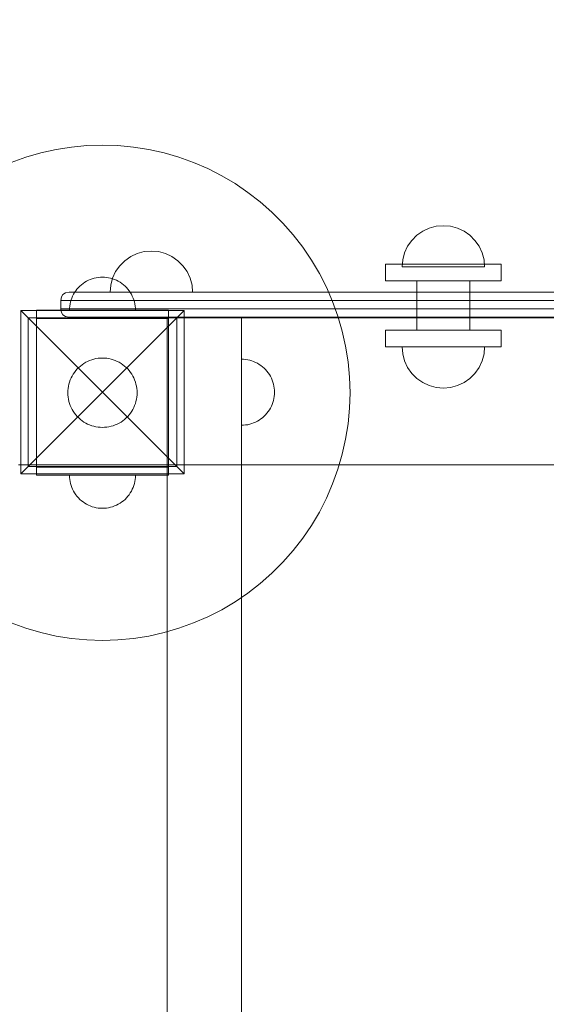
# Model space of a CAD drawing. Units: millimetres. Extents: x 20535 to 29107, y 25868 to 33418.
# Drawn here: x 25136 to 25455, y 30562 to 31158 of the extents above; entities that cross this region are included whole.
import ezdxf

# ---------------------------------------------------------------- set-up
doc = ezdxf.new("R2010")
doc.units = ezdxf.units.MM
doc.header["$MEASUREMENT"] = 0
doc.linetypes.add('Wipeout_Contour', pattern=[1000, 0, -1000])
doc.layers.add('STREFA', color=7, linetype='Continuous')
doc.layers.add('STREFA_Nr_pióra__7', color=7, linetype='Continuous', lineweight=18)
doc.layers.add('ZESTAW_Nr_pióra__7', color=7, linetype='Continuous', lineweight=18)
doc.styles.add('GENERATED_STYLE_1', font='txt')
doc.dimstyles.new('GENERATED_STYLE__1', dxfattribs={"dimtxt": 200, "dimasz": 114, "dimexe": 0.18, "dimexo": 0, "dimgap": 0.09, "dimtad": 1, "dimtih": 1, "dimtoh": 1, "dimdec": 0, "dimlfac": 0.1, "dimzin": 0, "dimdsep": 46, "dimtxsty": 'GENERATED_STYLE_1', "dimblk": 'ARROWHEAD_5', "dimblk1": 'ARROWHEAD_5', "dimblk2": 'ARROWHEAD_5', "dimcen": 0.09, "dimclrd": 7, "dimclre": 7, "dimclrt": 7, "dimazin": 0, "dimtfac": 1, "dimtdec": 4, "dimtmove": 0, "dimatfit": 3, "dimfxl": 0, "dimtolj": 1, "dimtzin": 0, "dimarcsym": 0})
doc.dimstyles.new('GENERATED_STYLE__2', dxfattribs={"dimtxt": 200, "dimasz": 114, "dimexe": 0.18, "dimexo": 0, "dimgap": 0.09, "dimtad": 1, "dimdec": 0, "dimlfac": 0.1, "dimzin": 0, "dimdsep": 46, "dimtxsty": 'GENERATED_STYLE_1', "dimblk": 'ARROWHEAD_5', "dimblk1": 'ARROWHEAD_5', "dimblk2": 'ARROWHEAD_5', "dimcen": 0.09, "dimclrd": 7, "dimclre": 7, "dimclrt": 7, "dimazin": 0, "dimtfac": 1, "dimtdec": 4, "dimtmove": 0, "dimatfit": 3, "dimfxl": 0, "dimtolj": 1, "dimtzin": 0, "dimarcsym": 0})

# ---------------------------------------------------------------- blocks, each defined once
blk = doc.blocks.new('*D1')
at = {"layer": 'STREFA_Nr_pióra__7', "linetype": 'Continuous'}
for points in [[(20535.53, 33115.42), (20651.41, 33084.37), (20651.41, 33146.47)], [(28505.88, 33115.42), (28390, 33146.47), (28390, 33084.37)]]:
    blk.add_hatch(color=256, dxfattribs=at).paths.add_polyline_path(points)
for p, q in [((20535.53, 33002.92), (20535.53, 33227.92)), ((28505.88, 33002.92), (28505.88, 33227.92)), ((20535.53, 33115.42), (20651.41, 33146.47)), ((20651.41, 33146.47), (20651.41, 33084.37)), ((28505.88, 33115.42), (28390, 33146.47)), ((28390, 33084.37), (28390, 33146.47)), ((20535.53, 33115.42), (20651.41, 33084.37)), ((20651.41, 33115.42), (28390, 33115.42)), ((28505.88, 33115.42), (28390, 33084.37))]:
    blk.add_line(p, q, dxfattribs=at)
at = {"color": 254, "linetype": 'Wipeout_Contour', "lineweight": 0, "ltscale": 165274.788649}
blk.add_wipeout([(24268.05, 33130.42), (24773.36, 33130.42), (24773.36, 33380.42), (24268.05, 33380.42)], dxfattribs=at).dxf.layer = 'STREFA'
at = {"layer": 'STREFA_Nr_pióra__7', "insert": (24293.05, 33155.42), "char_height": 200, "attachment_point": 7, "style": 'GENERATED_STYLE_1'}
blk.add_mtext('\\A1;{\\fArial|b0|i0|c238|p38;797}', dxfattribs=at)
blk = doc.blocks.new('ARROWHEAD_5')
at = {"color": 0, "linetype": 'Continuous', "lineweight": 0}
blk.add_line((0, 0), (-1, 0), dxfattribs=at)
blk.add_solid([(-1, 0.2679), (0, 0), (-1, -0.2679), (-1, 0.2679)], dxfattribs=at)
blk = doc.blocks.new('*D3')
at = {"layer": 'STREFA_Nr_pióra__7', "linetype": 'Continuous'}
for points in [[(28994.32, 32901.24), (28963.27, 32785.36), (29025.37, 32785.36)], [(28994.32, 25867.68), (29025.37, 25983.56), (28963.27, 25983.56)]]:
    blk.add_hatch(color=256, dxfattribs=at).paths.add_polyline_path(points)
for p, q in [((29106.82, 32901.24), (28881.82, 32901.24)), ((28994.32, 32901.24), (28963.27, 32785.36)), ((28994.32, 32901.24), (29025.37, 32785.36)), ((29025.37, 32785.36), (28963.27, 32785.36)), ((28994.32, 25983.56), (28994.32, 32785.36)), ((28994.32, 25867.68), (28963.27, 25983.56)), ((28963.27, 25983.56), (29025.37, 25983.56)), ((28994.32, 25867.68), (29025.37, 25983.56)), ((29106.82, 25867.68), (28881.82, 25867.68))]:
    blk.add_line(p, q, dxfattribs=at)
at = {"color": 254, "linetype": 'Wipeout_Contour', "lineweight": 0, "ltscale": 164732.872119}
blk.add_wipeout([(28979.32, 29131.8), (28979.32, 29637.12), (28729.32, 29637.12), (28729.32, 29131.8)], dxfattribs=at).dxf.layer = 'STREFA'
at = {"layer": 'STREFA_Nr_pióra__7', "insert": (28954.32, 29156.8), "char_height": 200, "attachment_point": 7, "rotation": 90, "style": 'GENERATED_STYLE_1'}
blk.add_mtext('\\A1;{\\fArial|b0|i0|c238|p38;703}', dxfattribs=at)

msp = doc.modelspace()

# ---------------------------------------------------------------- linework, layer by layer
at = {"layer": 'ZESTAW_Nr_pióra__7', "linetype": 'Continuous'}
for p, q in [((25176.83, 31081.75), (25167.44, 31080.86)), ((25186.24, 31082.04), (25176.83, 31081.75)), ((25195.66, 31081.75), (25186.24, 31082.04)), ((25205.04, 31080.86), (25195.66, 31081.75)), ((25148.94, 31077.33), (25139.89, 31074.7)), ((25158.14, 31079.39), (25148.94, 31077.33)), ((25167.44, 31080.86), (25158.14, 31079.39)), ((25214.35, 31079.39), (25205.04, 31080.86)), ((25223.55, 31077.33), (25214.35, 31079.39)), ((25232.6, 31074.7), (25223.55, 31077.33)), ((25139.89, 31074.7), (25131.03, 31071.51)), ((25241.46, 31071.51), (25232.6, 31074.7)), ((25250.11, 31067.77), (25241.46, 31071.51)), ((25258.51, 31063.49), (25250.11, 31067.77)), ((25266.62, 31058.69), (25258.51, 31063.49)), ((25274.41, 31053.4), (25266.62, 31058.69)), ((25281.86, 31047.62), (25274.41, 31053.4)), ((25288.93, 31041.39), (25281.86, 31047.62)), ((25295.59, 31034.73), (25288.93, 31041.39)), ((25301.82, 31027.66), (25295.59, 31034.73)), ((25307.6, 31020.21), (25301.82, 31027.66)), ((25376.73, 31027.37), (25380.3, 31029.87)), ((25380.3, 31029.87), (25384.25, 31031.71)), ((25384.25, 31031.71), (25388.46, 31032.84)), ((25388.46, 31032.84), (25392.8, 31033.22)), ((25392.8, 31033.22), (25397.14, 31032.84)), ((25397.14, 31032.84), (25401.35, 31031.71)), ((25401.35, 31031.71), (25405.3, 31029.87)), ((25405.3, 31029.87), (25408.87, 31027.37)), ((25371.15, 31020.72), (25373.65, 31024.29)), ((25373.65, 31024.29), (25376.73, 31027.37)), ((25408.87, 31027.37), (25411.95, 31024.29)), ((25411.95, 31024.29), (25414.45, 31020.72)), ((25207.34, 31016.36), (25203.39, 31014.52)), ((25207.34, 31016.36), (25203.39, 31014.52)), ((25211.54, 31017.49), (25207.34, 31016.36)), ((25211.54, 31017.49), (25207.34, 31016.36)), ((25215.89, 31017.87), (25211.54, 31017.49)), ((25215.89, 31017.87), (25211.54, 31017.49)), ((25220.23, 31017.49), (25215.89, 31017.87)), ((25220.23, 31017.49), (25215.89, 31017.87)), ((25224.44, 31016.36), (25220.23, 31017.49)), ((25224.44, 31016.36), (25220.23, 31017.49)), ((25228.39, 31014.52), (25224.44, 31016.36)), ((25228.39, 31014.52), (25224.44, 31016.36)), ((25312.89, 31012.42), (25307.6, 31020.21)), ((25368.18, 31012.56), (25369.31, 31016.77)), ((25369.31, 31016.77), (25371.15, 31020.72)), ((25414.45, 31020.72), (25416.29, 31016.77)), ((25416.29, 31016.77), (25417.42, 31012.56)), ((25199.82, 31012.02), (25196.74, 31008.94)), ((25199.82, 31012.02), (25196.74, 31008.94)), ((25203.39, 31014.52), (25199.82, 31012.02)), ((25203.39, 31014.52), (25199.82, 31012.02)), ((25231.96, 31012.02), (25228.39, 31014.52)), ((25231.96, 31012.02), (25228.39, 31014.52)), ((25235.04, 31008.94), (25231.96, 31012.02)), ((25235.04, 31008.94), (25231.96, 31012.02)), ((25317.69, 31004.31), (25312.89, 31012.42)), ((25358.33, 31009.87), (25357.8, 31009.87)), ((25357.8, 31009.87), (25357.8, 30999.87)), ((25359.91, 31009.87), (25358.33, 31009.87)), ((25362.49, 31009.87), (25359.91, 31009.87)), ((25365.99, 31009.87), (25362.49, 31009.87)), ((25370.3, 31009.87), (25365.99, 31009.87)), ((25367.8, 31008.22), (25368.18, 31012.56)), ((25375.3, 31009.87), (25370.3, 31009.87)), ((25380.83, 31009.87), (25375.3, 31009.87)), ((25386.72, 31009.87), (25380.83, 31009.87)), ((25392.8, 31009.87), (25386.72, 31009.87)), ((25398.88, 31009.87), (25392.8, 31009.87)), ((25404.77, 31009.87), (25398.88, 31009.87)), ((25410.3, 31009.87), (25404.77, 31009.87)), ((25415.3, 31009.87), (25410.3, 31009.87)), ((25419.61, 31009.87), (25415.3, 31009.87)), ((25417.42, 31012.56), (25417.8, 31008.22)), ((25423.11, 31009.87), (25419.61, 31009.87)), ((25425.69, 31009.87), (25423.11, 31009.87)), ((25427.27, 31009.87), (25425.69, 31009.87)), ((25427.8, 31009.87), (25427.27, 31009.87)), ((25427.8, 31009.87), (25427.8, 30999.87)), ((25194.24, 31005.37), (25192.39, 31001.42)), ((25194.24, 31005.37), (25192.39, 31001.42)), ((25196.74, 31008.94), (25194.24, 31005.37)), ((25196.74, 31008.94), (25194.24, 31005.37)), ((25237.54, 31005.37), (25235.04, 31008.94)), ((25237.54, 31005.37), (25235.04, 31008.94)), ((25239.38, 31001.42), (25237.54, 31005.37)), ((25239.38, 31001.42), (25237.54, 31005.37)), ((25321.97, 30995.91), (25317.69, 31004.31)), ((25368.18, 31008.22), (25367.8, 31008.22)), ((25369.31, 31008.22), (25368.18, 31008.22)), ((25371.15, 31008.22), (25369.31, 31008.22)), ((25373.65, 31008.22), (25371.15, 31008.22)), ((25376.73, 31008.22), (25373.65, 31008.22)), ((25380.3, 31008.22), (25376.73, 31008.22)), ((25384.25, 31008.22), (25380.3, 31008.22)), ((25388.46, 31008.22), (25384.25, 31008.22)), ((25392.8, 31008.22), (25388.46, 31008.22)), ((25397.14, 31008.22), (25392.8, 31008.22)), ((25401.35, 31008.22), (25397.14, 31008.22)), ((25405.3, 31008.22), (25401.35, 31008.22)), ((25408.87, 31008.22), (25405.3, 31008.22)), ((25411.95, 31008.22), (25408.87, 31008.22)), ((25414.45, 31008.22), (25411.95, 31008.22)), ((25416.29, 31008.22), (25414.45, 31008.22)), ((25417.42, 31008.22), (25416.29, 31008.22)), ((25417.8, 31008.22), (25417.42, 31008.22)), ((25174.49, 30998.22), (25173.5, 30997.45)), ((25174.49, 30998.22), (25173.5, 30997.45)), ((25175.53, 30998.93), (25174.49, 30998.22)), ((25175.53, 30998.93), (25174.49, 30998.22)), ((25176.61, 30999.57), (25175.53, 30998.93)), ((25176.61, 30999.57), (25175.53, 30998.93)), ((25177.73, 31000.14), (25176.61, 30999.57)), ((25177.73, 31000.14), (25176.61, 30999.57)), ((25178.88, 31000.64), (25177.73, 31000.14)), ((25178.88, 31000.64), (25177.73, 31000.14)), ((25180.06, 31001.07), (25178.88, 31000.64)), ((25180.06, 31001.07), (25178.88, 31000.64)), ((25181.27, 31001.42), (25180.06, 31001.07)), ((25181.27, 31001.42), (25180.06, 31001.07)), ((25182.5, 31001.69), (25181.27, 31001.42)), ((25182.5, 31001.69), (25181.27, 31001.42)), ((25183.74, 31001.89), (25182.5, 31001.69)), ((25183.74, 31001.89), (25182.5, 31001.69)), ((25184.99, 31002), (25183.74, 31001.89)), ((25184.99, 31002), (25183.74, 31001.89)), ((25186.24, 31002.04), (25184.99, 31002)), ((25186.24, 31002.04), (25184.99, 31002)), ((25186.24, 31002.04), (25187.5, 31002)), ((25186.24, 31002.04), (25187.5, 31002)), ((25187.5, 31002), (25188.75, 31001.89)), ((25187.5, 31002), (25188.75, 31001.89)), ((25188.75, 31001.89), (25189.99, 31001.69)), ((25188.75, 31001.89), (25189.99, 31001.69)), ((25189.99, 31001.69), (25191.22, 31001.42)), ((25189.99, 31001.69), (25191.22, 31001.42)), ((25191.22, 31001.42), (25192.42, 31001.07)), ((25191.22, 31001.42), (25192.42, 31001.07)), ((25192.39, 31001.42), (25191.27, 30997.21)), ((25192.39, 31001.42), (25191.27, 30997.21)), ((25192.42, 31001.07), (25193.61, 31000.64)), ((25192.42, 31001.07), (25193.61, 31000.64)), ((25193.61, 31000.64), (25194.76, 31000.14)), ((25193.61, 31000.64), (25194.76, 31000.14)), ((25194.76, 31000.14), (25195.88, 30999.57)), ((25194.76, 31000.14), (25195.88, 30999.57)), ((25195.88, 30999.57), (25196.96, 30998.93)), ((25195.88, 30999.57), (25196.96, 30998.93)), ((25196.96, 30998.93), (25198, 30998.22)), ((25196.96, 30998.93), (25198, 30998.22)), ((25198, 30998.22), (25198.99, 30997.45)), ((25198, 30998.22), (25198.99, 30997.45)), ((25240.51, 30997.21), (25239.38, 31001.42)), ((25240.51, 30997.21), (25239.38, 31001.42)), ((25358.33, 30999.87), (25357.8, 30999.87)), ((25359.91, 30999.87), (25358.33, 30999.87)), ((25362.49, 30999.87), (25359.91, 30999.87)), ((25365.99, 30999.87), (25362.49, 30999.87)), ((25370.3, 30999.87), (25365.99, 30999.87)), ((25375.3, 30999.87), (25370.3, 30999.87)), ((25380.83, 30999.87), (25375.3, 30999.87)), ((25377.04, 30999.87), (25376.8, 30999.87)), ((25376.8, 30999.87), (25376.8, 30969.87)), ((25377.77, 30999.87), (25377.04, 30999.87)), ((25378.95, 30999.87), (25377.77, 30999.87)), ((25380.54, 30999.87), (25378.95, 30999.87)), ((25382.52, 30999.87), (25380.54, 30999.87)), ((25386.72, 30999.87), (25380.83, 30999.87)), ((25384.8, 30999.87), (25382.52, 30999.87)), ((25387.33, 30999.87), (25384.8, 30999.87)), ((25392.8, 30999.87), (25386.72, 30999.87)), ((25390.02, 30999.87), (25387.33, 30999.87)), ((25392.8, 30999.87), (25390.02, 30999.87)), ((25398.88, 30999.87), (25392.8, 30999.87)), ((25395.58, 30999.87), (25392.8, 30999.87)), ((25398.27, 30999.87), (25395.58, 30999.87)), ((25400.8, 30999.87), (25398.27, 30999.87)), ((25404.77, 30999.87), (25398.88, 30999.87)), ((25403.09, 30999.87), (25400.8, 30999.87)), ((25405.06, 30999.87), (25403.09, 30999.87)), ((25410.3, 30999.87), (25404.77, 30999.87)), ((25406.66, 30999.87), (25405.06, 30999.87)), ((25407.84, 30999.87), (25406.66, 30999.87)), ((25408.56, 30999.87), (25407.84, 30999.87)), ((25408.8, 30999.87), (25408.56, 30999.87)), ((25408.8, 30999.87), (25408.8, 30969.87)), ((25415.3, 30999.87), (25410.3, 30999.87)), ((25419.61, 30999.87), (25415.3, 30999.87)), ((25423.11, 30999.87), (25419.61, 30999.87)), ((25425.69, 30999.87), (25423.11, 30999.87)), ((25427.27, 30999.87), (25425.69, 30999.87)), ((25427.8, 30999.87), (25427.27, 30999.87)), ((25162.3, 30991.61), (25163.85, 30992.55)), ((25163.85, 30992.55), (25166.03, 30992.87)), ((25166.03, 30992.87), (25167.39, 30992.87)), ((25167.39, 30992.87), (25170.09, 30992.87)), ((25168.72, 30991.68), (25168.15, 30990.56)), ((25168.72, 30991.68), (25168.15, 30990.56)), ((25169.36, 30992.76), (25168.72, 30991.68)), ((25169.36, 30992.76), (25168.72, 30991.68)), ((25170.06, 30993.8), (25169.36, 30992.76)), ((25170.06, 30993.8), (25169.36, 30992.76)), ((25170.83, 30994.79), (25170.06, 30993.8)), ((25170.83, 30994.79), (25170.06, 30993.8)), ((25170.09, 30992.87), (25174.02, 30992.87)), ((25171.67, 30995.73), (25170.83, 30994.79)), ((25171.67, 30995.73), (25170.83, 30994.79)), ((25172.55, 30996.62), (25171.67, 30995.73)), ((25172.55, 30996.62), (25171.67, 30995.73)), ((25173.5, 30997.45), (25172.55, 30996.62)), ((25173.5, 30997.45), (25172.55, 30996.62)), ((25174.02, 30992.87), (25179.09, 30992.87)), ((25179.09, 30992.87), (25185.12, 30992.87)), ((25185.12, 30992.87), (25191.94, 30992.87)), ((25191.27, 30997.21), (25190.89, 30992.87)), ((25191.27, 30997.21), (25190.89, 30992.87)), ((25190.89, 30992.87), (25191.27, 30992.87)), ((25190.89, 30992.87), (25191.27, 30992.87)), ((25191.27, 30992.87), (25192.39, 30992.87)), ((25191.27, 30992.87), (25192.39, 30992.87)), ((25191.94, 30992.87), (25199.34, 30992.87)), ((25192.39, 30992.87), (25194.24, 30992.87)), ((25192.39, 30992.87), (25194.24, 30992.87)), ((25194.24, 30992.87), (25196.74, 30992.87)), ((25194.24, 30992.87), (25196.74, 30992.87)), ((25196.74, 30992.87), (25199.82, 30992.87)), ((25196.74, 30992.87), (25199.82, 30992.87)), ((25198.99, 30997.45), (25199.94, 30996.62)), ((25198.99, 30997.45), (25199.94, 30996.62)), ((25199.34, 30992.87), (25207.09, 30992.87)), ((25199.82, 30992.87), (25203.39, 30992.87)), ((25199.82, 30992.87), (25203.39, 30992.87)), ((25199.94, 30996.62), (25200.82, 30995.73)), ((25199.94, 30996.62), (25200.82, 30995.73)), ((25200.82, 30995.73), (25201.65, 30994.79)), ((25200.82, 30995.73), (25201.65, 30994.79)), ((25201.65, 30994.79), (25202.42, 30993.8)), ((25201.65, 30994.79), (25202.42, 30993.8)), ((25202.42, 30993.8), (25203.13, 30992.76)), ((25202.42, 30993.8), (25203.13, 30992.76)), ((25203.13, 30992.76), (25203.77, 30991.68)), ((25203.13, 30992.76), (25203.77, 30991.68)), ((25203.39, 30992.87), (25207.34, 30992.87)), ((25203.39, 30992.87), (25207.34, 30992.87)), ((25203.77, 30991.68), (25204.34, 30990.56)), ((25203.77, 30991.68), (25204.34, 30990.56)), ((25207.09, 30992.87), (25974.96, 30992.87)), ((25207.34, 30992.87), (25211.54, 30992.87)), ((25207.34, 30992.87), (25211.54, 30992.87)), ((25211.54, 30992.87), (25215.89, 30992.87)), ((25211.54, 30992.87), (25215.89, 30992.87)), ((25215.89, 30992.87), (25220.23, 30992.87)), ((25215.89, 30992.87), (25220.23, 30992.87)), ((25220.23, 30992.87), (25224.44, 30992.87)), ((25220.23, 30992.87), (25224.44, 30992.87)), ((25224.44, 30992.87), (25228.39, 30992.87)), ((25224.44, 30992.87), (25228.39, 30992.87)), ((25228.39, 30992.87), (25231.96, 30992.87)), ((25228.39, 30992.87), (25231.96, 30992.87)), ((25231.96, 30992.87), (25235.04, 30992.87)), ((25231.96, 30992.87), (25235.04, 30992.87)), ((25235.04, 30992.87), (25237.54, 30992.87)), ((25235.04, 30992.87), (25237.54, 30992.87)), ((25237.54, 30992.87), (25239.38, 30992.87)), ((25237.54, 30992.87), (25239.38, 30992.87)), ((25239.38, 30992.87), (25240.51, 30992.87)), ((25239.38, 30992.87), (25240.51, 30992.87)), ((25240.89, 30992.87), (25240.51, 30997.21)), ((25240.89, 30992.87), (25240.51, 30997.21)), ((25240.51, 30992.87), (25240.89, 30992.87)), ((25240.51, 30992.87), (25240.89, 30992.87)), ((25325.71, 30987.26), (25321.97, 30995.91)), ((25161.03, 30987.87), (25161.35, 30990.05)), ((25161.03, 30982.87), (25161.03, 30987.87)), ((25162.55, 30987.87), (25161.03, 30987.87)), ((25161.35, 30990.05), (25162.3, 30991.61)), ((25165.54, 30987.87), (25162.55, 30987.87)), ((25169.91, 30987.87), (25165.54, 30987.87)), ((25166.6, 30985.79), (25166.4, 30984.55)), ((25166.6, 30985.79), (25166.4, 30984.55)), ((25166.87, 30987.02), (25166.6, 30985.79)), ((25166.87, 30987.02), (25166.6, 30985.79)), ((25167.22, 30988.22), (25166.87, 30987.02)), ((25167.22, 30988.22), (25166.87, 30987.02)), ((25167.65, 30989.41), (25167.22, 30988.22)), ((25167.65, 30989.41), (25167.22, 30988.22)), ((25168.15, 30990.56), (25167.65, 30989.41)), ((25168.15, 30990.56), (25167.65, 30989.41)), ((25175.54, 30987.87), (25169.91, 30987.87)), ((25182.24, 30987.87), (25175.54, 30987.87)), ((25189.82, 30987.87), (25182.24, 30987.87)), ((25198.04, 30987.87), (25189.82, 30987.87)), ((25206.65, 30987.87), (25198.04, 30987.87)), ((25204.34, 30990.56), (25204.84, 30989.41)), ((25204.34, 30990.56), (25204.84, 30989.41)), ((25204.84, 30989.41), (25205.27, 30988.22)), ((25204.84, 30989.41), (25205.27, 30988.22)), ((25205.27, 30988.22), (25205.62, 30987.02)), ((25205.27, 30988.22), (25205.62, 30987.02)), ((25205.62, 30987.02), (25205.89, 30985.79)), ((25205.62, 30987.02), (25205.89, 30985.79)), ((25205.89, 30985.79), (25206.09, 30984.55)), ((25205.89, 30985.79), (25206.09, 30984.55)), ((25975.4, 30987.87), (25206.65, 30987.87)), ((25328.9, 30978.4), (25325.71, 30987.26)), ((25136.75, 30981.84), (25186.24, 30932.34)), ((25136.75, 30981.84), (25235.74, 30981.84)), ((25136.75, 30882.84), (25136.75, 30981.84)), ((25146.24, 30982.04), (25171.24, 30982.04)), ((25146.24, 30982.04), (25146.24, 30977.04)), ((25161.35, 30980.69), (25161.03, 30982.87)), ((25161.03, 30982.87), (25162.55, 30982.87)), ((25162.3, 30979.13), (25161.35, 30980.69)), ((25162.55, 30982.87), (25165.54, 30982.87)), ((25165.54, 30982.87), (25169.91, 30982.87)), ((25166.28, 30983.3), (25166.24, 30982.04)), ((25166.28, 30983.3), (25166.24, 30982.04)), ((25166.4, 30984.55), (25166.28, 30983.3)), ((25166.4, 30984.55), (25166.28, 30983.3)), ((25169.91, 30982.87), (25175.54, 30982.87)), ((25171.24, 30982.04), (25201.24, 30982.04)), ((25175.54, 30982.87), (25182.24, 30982.87)), ((25182.24, 30982.87), (25189.82, 30982.87)), ((25235.74, 30981.84), (25186.24, 30932.34)), ((25189.82, 30982.87), (25198.04, 30982.87)), ((25198.04, 30982.87), (25206.65, 30982.87)), ((25201.24, 30982.04), (25226.24, 30982.04)), ((25206.09, 30984.55), (25206.21, 30983.3)), ((25206.09, 30984.55), (25206.21, 30983.3)), ((25206.21, 30983.3), (25206.24, 30982.04)), ((25206.21, 30983.3), (25206.24, 30982.04)), ((25206.65, 30982.87), (25975.4, 30982.87)), ((25226.24, 30982.04), (25226.24, 30977.04)), ((25235.74, 30981.84), (25235.74, 30882.84)), ((25231.24, 30977.34), (25141.24, 30977.34)), ((25141.24, 30977.34), (25141.24, 30887.34)), ((25146.24, 30977.04), (25146.24, 30887.04)), ((25146.24, 30977.04), (25171.24, 30977.04)), ((25162.3, 30979.13), (25163.85, 30978.19)), ((25163.85, 30978.19), (25166.03, 30977.87)), ((25166.03, 30977.87), (25167.39, 30977.87)), ((25167.39, 30977.87), (25170.09, 30977.87)), ((25170.09, 30977.87), (25174.02, 30977.87)), ((25171.24, 30977.04), (25201.24, 30977.04)), ((25174.02, 30977.87), (25179.09, 30977.87)), ((25179.09, 30977.87), (25185.12, 30977.87)), ((25185.12, 30977.87), (25191.94, 30977.87)), ((25191.94, 30977.87), (25199.34, 30977.87)), ((25199.34, 30977.87), (25207.09, 30977.87)), ((25201.24, 30977.04), (25226.24, 30977.04)), ((25207.09, 30977.87), (25974.96, 30977.87)), ((25270.49, 30977.34), (25225.49, 30977.34)), ((25225.49, 30977.34), (25225.49, 30077.34)), ((25945.49, 30977.34), (25225.49, 30977.34)), ((25225.49, 30977.34), (25225.49, 30888.34)), ((25226.24, 30887.04), (25226.24, 30977.04)), ((25231.24, 30887.34), (25231.24, 30977.34)), ((25270.49, 30077.34), (25270.49, 30977.34)), ((25331.53, 30969.35), (25328.9, 30978.4)), ((25333.59, 30960.15), (25331.53, 30969.35)), ((25358.33, 30969.84), (25357.8, 30969.84)), ((25357.8, 30969.84), (25357.8, 30959.84)), ((25359.91, 30969.84), (25358.33, 30969.84)), ((25362.49, 30969.84), (25359.91, 30969.84)), ((25365.99, 30969.84), (25362.49, 30969.84)), ((25370.3, 30969.84), (25365.99, 30969.84)), ((25375.3, 30969.84), (25370.3, 30969.84)), ((25380.83, 30969.84), (25375.3, 30969.84)), ((25377.04, 30969.87), (25376.8, 30969.87)), ((25377.77, 30969.87), (25377.04, 30969.87)), ((25378.95, 30969.87), (25377.77, 30969.87)), ((25380.54, 30969.87), (25378.95, 30969.87)), ((25382.52, 30969.87), (25380.54, 30969.87)), ((25386.72, 30969.84), (25380.83, 30969.84)), ((25384.8, 30969.87), (25382.52, 30969.87)), ((25387.33, 30969.87), (25384.8, 30969.87)), ((25392.8, 30969.84), (25386.72, 30969.84)), ((25390.02, 30969.87), (25387.33, 30969.87)), ((25392.8, 30969.87), (25390.02, 30969.87)), ((25395.58, 30969.87), (25392.8, 30969.87)), ((25398.88, 30969.84), (25392.8, 30969.84)), ((25398.27, 30969.87), (25395.58, 30969.87)), ((25400.8, 30969.87), (25398.27, 30969.87)), ((25404.77, 30969.84), (25398.88, 30969.84)), ((25403.09, 30969.87), (25400.8, 30969.87)), ((25405.06, 30969.87), (25403.09, 30969.87)), ((25410.3, 30969.84), (25404.77, 30969.84)), ((25406.66, 30969.87), (25405.06, 30969.87)), ((25407.84, 30969.87), (25406.66, 30969.87)), ((25408.56, 30969.87), (25407.84, 30969.87)), ((25408.8, 30969.87), (25408.56, 30969.87)), ((25415.3, 30969.84), (25410.3, 30969.84)), ((25419.61, 30969.84), (25415.3, 30969.84)), ((25423.11, 30969.84), (25419.61, 30969.84)), ((25425.69, 30969.84), (25423.11, 30969.84)), ((25427.27, 30969.84), (25425.69, 30969.84)), ((25427.8, 30969.84), (25427.27, 30969.84)), ((25427.8, 30969.84), (25427.8, 30959.84)), ((25335.06, 30950.84), (25333.59, 30960.15)), ((25358.33, 30959.84), (25357.8, 30959.84)), ((25359.91, 30959.84), (25358.33, 30959.84)), ((25362.49, 30959.84), (25359.91, 30959.84)), ((25365.99, 30959.84), (25362.49, 30959.84)), ((25370.3, 30959.84), (25365.99, 30959.84)), ((25367.8, 30959.84), (25368.18, 30959.84)), ((25367.8, 30959.84), (25368.18, 30955.5)), ((25368.18, 30959.84), (25369.31, 30959.84)), ((25369.31, 30959.84), (25371.15, 30959.84)), ((25375.3, 30959.84), (25370.3, 30959.84)), ((25371.15, 30959.84), (25373.65, 30959.84)), ((25373.65, 30959.84), (25376.73, 30959.84)), ((25380.83, 30959.84), (25375.3, 30959.84)), ((25376.73, 30959.84), (25380.3, 30959.84)), ((25380.3, 30959.84), (25384.25, 30959.84)), ((25386.72, 30959.84), (25380.83, 30959.84)), ((25384.25, 30959.84), (25388.46, 30959.84)), ((25392.8, 30959.84), (25386.72, 30959.84)), ((25388.46, 30959.84), (25392.8, 30959.84)), ((25398.88, 30959.84), (25392.8, 30959.84)), ((25392.8, 30959.84), (25397.14, 30959.84)), ((25397.14, 30959.84), (25401.35, 30959.84)), ((25404.77, 30959.84), (25398.88, 30959.84)), ((25401.35, 30959.84), (25405.3, 30959.84)), ((25410.3, 30959.84), (25404.77, 30959.84)), ((25405.3, 30959.84), (25408.87, 30959.84)), ((25408.87, 30959.84), (25411.95, 30959.84)), ((25415.3, 30959.84), (25410.3, 30959.84)), ((25411.95, 30959.84), (25414.45, 30959.84)), ((25414.45, 30959.84), (25416.29, 30959.84)), ((25419.61, 30959.84), (25415.3, 30959.84)), ((25416.29, 30959.84), (25417.42, 30959.84)), ((25417.42, 30959.84), (25417.8, 30959.84)), ((25417.42, 30955.5), (25417.8, 30959.84)), ((25423.11, 30959.84), (25419.61, 30959.84)), ((25425.69, 30959.84), (25423.11, 30959.84)), ((25427.27, 30959.84), (25425.69, 30959.84)), ((25427.8, 30959.84), (25427.27, 30959.84)), ((25174.99, 30949.77), (25176.13, 30950.45)), ((25176.13, 30950.45), (25177.3, 30951.05)), ((25177.3, 30951.05), (25178.51, 30951.57)), ((25178.51, 30951.57), (25179.76, 30952.02)), ((25179.76, 30952.02), (25181.02, 30952.38)), ((25181.02, 30952.38), (25182.31, 30952.67)), ((25182.31, 30952.67), (25183.61, 30952.88)), ((25183.61, 30952.88), (25184.93, 30953)), ((25184.93, 30953), (25186.24, 30953.04)), ((25186.24, 30953.04), (25187.56, 30953)), ((25187.56, 30953), (25188.88, 30952.88)), ((25188.88, 30952.88), (25190.18, 30952.67)), ((25190.18, 30952.67), (25191.47, 30952.38)), ((25191.47, 30952.38), (25192.73, 30952.02)), ((25192.73, 30952.02), (25193.98, 30951.57)), ((25193.98, 30951.57), (25195.19, 30951.05)), ((25195.19, 30951.05), (25196.36, 30950.45)), ((25196.36, 30950.45), (25197.5, 30949.77)), ((25271.74, 30952.3), (25270.49, 30952.34)), ((25270.49, 30952.34), (25270.49, 30952.3)), ((25270.49, 30952.3), (25270.49, 30952.18)), ((25270.49, 30952.18), (25270.49, 30951.98)), ((25270.49, 30951.98), (25270.49, 30951.71)), ((25270.49, 30951.71), (25270.49, 30951.36)), ((25270.49, 30951.36), (25270.49, 30950.93)), ((25270.49, 30950.93), (25270.49, 30950.43)), ((25270.49, 30950.43), (25270.49, 30949.86)), ((25273, 30952.18), (25271.74, 30952.3)), ((25274.24, 30951.98), (25273, 30952.18)), ((25275.46, 30951.71), (25274.24, 30951.98)), ((25276.67, 30951.36), (25275.46, 30951.71)), ((25277.85, 30950.93), (25276.67, 30951.36)), ((25279, 30950.43), (25277.85, 30950.93)), ((25280.12, 30949.86), (25279, 30950.43)), ((25335.95, 30941.46), (25335.06, 30950.84)), ((25368.18, 30955.5), (25369.31, 30951.29)), ((25369.31, 30951.29), (25371.15, 30947.34)), ((25414.45, 30947.34), (25416.29, 30951.29)), ((25416.29, 30951.29), (25417.42, 30955.5)), ((25168.51, 30943.3), (25169.26, 30944.39)), ((25169.26, 30944.39), (25170.06, 30945.43)), ((25170.06, 30945.43), (25170.94, 30946.42)), ((25170.94, 30946.42), (25171.87, 30947.35)), ((25171.87, 30947.35), (25172.86, 30948.22)), ((25172.86, 30948.22), (25173.9, 30949.03)), ((25173.9, 30949.03), (25174.99, 30949.77)), ((25197.5, 30949.77), (25198.59, 30949.03)), ((25198.59, 30949.03), (25199.63, 30948.22)), ((25199.63, 30948.22), (25200.62, 30947.35)), ((25200.62, 30947.35), (25201.55, 30946.42)), ((25201.55, 30946.42), (25202.43, 30945.43)), ((25202.43, 30945.43), (25203.23, 30944.39)), ((25203.23, 30944.39), (25203.98, 30943.3)), ((25270.49, 30949.86), (25270.49, 30949.22)), ((25270.49, 30949.22), (25270.49, 30948.52)), ((25270.49, 30948.52), (25270.49, 30947.75)), ((25270.49, 30947.75), (25270.49, 30946.92)), ((25270.49, 30946.92), (25270.49, 30946.03)), ((25270.49, 30946.03), (25270.49, 30945.09)), ((25270.49, 30945.09), (25270.49, 30944.09)), ((25270.49, 30944.09), (25270.49, 30943.05)), ((25281.21, 30949.22), (25280.12, 30949.86)), ((25282.24, 30948.52), (25281.21, 30949.22)), ((25283.24, 30947.75), (25282.24, 30948.52)), ((25284.18, 30946.92), (25283.24, 30947.75)), ((25285.07, 30946.03), (25284.18, 30946.92)), ((25285.9, 30945.09), (25285.07, 30946.03)), ((25286.67, 30944.09), (25285.9, 30945.09)), ((25287.38, 30943.05), (25286.67, 30944.09)), ((25371.15, 30947.34), (25373.65, 30943.77)), ((25411.95, 30943.77), (25414.45, 30947.34)), ((25165.9, 30937.27), (25166.27, 30938.53)), ((25166.27, 30938.53), (25166.72, 30939.77)), ((25166.72, 30939.77), (25167.24, 30940.99)), ((25167.24, 30940.99), (25167.84, 30942.16)), ((25167.84, 30942.16), (25168.51, 30943.3)), ((25203.98, 30943.3), (25204.65, 30942.16)), ((25204.65, 30942.16), (25205.25, 30940.99)), ((25205.25, 30940.99), (25205.77, 30939.77)), ((25205.77, 30939.77), (25206.22, 30938.53)), ((25206.22, 30938.53), (25206.58, 30937.27)), ((25270.49, 30943.05), (25270.49, 30941.97)), ((25270.49, 30941.97), (25270.49, 30940.85)), ((25270.49, 30940.85), (25270.49, 30939.7)), ((25270.49, 30939.7), (25270.49, 30938.52)), ((25270.49, 30938.52), (25270.49, 30937.31)), ((25288.01, 30941.97), (25287.38, 30943.05)), ((25288.59, 30940.85), (25288.01, 30941.97)), ((25289.08, 30939.7), (25288.59, 30940.85)), ((25289.51, 30938.52), (25289.08, 30939.7)), ((25289.86, 30937.31), (25289.51, 30938.52)), ((25336.24, 30932.04), (25335.95, 30941.46)), ((25373.65, 30943.77), (25376.73, 30940.69)), ((25376.73, 30940.69), (25380.3, 30938.19)), ((25380.3, 30938.19), (25384.25, 30936.35)), ((25401.35, 30936.35), (25405.3, 30938.19)), ((25405.3, 30938.19), (25408.87, 30940.69)), ((25408.87, 30940.69), (25411.95, 30943.77)), ((25136.75, 30882.84), (25186.24, 30932.34)), ((25165.24, 30932.04), (25165.29, 30933.36)), ((25165.29, 30930.73), (25165.24, 30932.04)), ((25165.29, 30933.36), (25165.41, 30934.68)), ((25165.41, 30934.68), (25165.62, 30935.98)), ((25165.62, 30935.98), (25165.9, 30937.27)), ((25235.74, 30882.84), (25186.24, 30932.34)), ((25206.58, 30937.27), (25206.87, 30935.98)), ((25206.87, 30935.98), (25207.08, 30934.68)), ((25207.08, 30934.68), (25207.2, 30933.36)), ((25207.2, 30933.36), (25207.24, 30932.04)), ((25207.24, 30932.04), (25207.2, 30930.73)), ((25270.49, 30937.31), (25270.49, 30936.09)), ((25270.49, 30936.09), (25270.49, 30934.84)), ((25270.49, 30934.84), (25270.49, 30933.59)), ((25270.49, 30933.59), (25270.49, 30932.34)), ((25270.49, 30932.34), (25270.49, 30931.08)), ((25290.13, 30936.09), (25289.86, 30937.31)), ((25290.33, 30934.84), (25290.13, 30936.09)), ((25290.45, 30933.59), (25290.33, 30934.84)), ((25290.49, 30932.34), (25290.45, 30933.59)), ((25290.49, 30932.34), (25290.45, 30931.08)), ((25335.95, 30922.63), (25336.24, 30932.04)), ((25384.25, 30936.35), (25388.46, 30935.22)), ((25388.46, 30935.22), (25392.8, 30934.84)), ((25392.8, 30934.84), (25397.14, 30935.22)), ((25397.14, 30935.22), (25401.35, 30936.35)), ((25165.41, 30929.41), (25165.29, 30930.73)), ((25165.62, 30928.11), (25165.41, 30929.41)), ((25165.9, 30926.82), (25165.62, 30928.11)), ((25166.27, 30925.55), (25165.9, 30926.82)), ((25206.58, 30926.82), (25206.22, 30925.55)), ((25206.87, 30928.11), (25206.58, 30926.82)), ((25207.08, 30929.41), (25206.87, 30928.11)), ((25207.2, 30930.73), (25207.08, 30929.41)), ((25270.49, 30931.08), (25270.49, 30929.83)), ((25270.49, 30929.83), (25270.49, 30928.59)), ((25270.49, 30928.59), (25270.49, 30927.36)), ((25270.49, 30927.36), (25270.49, 30926.16)), ((25270.49, 30926.16), (25270.49, 30924.98)), ((25289.51, 30926.16), (25289.08, 30924.98)), ((25289.86, 30927.36), (25289.51, 30926.16)), ((25290.13, 30928.59), (25289.86, 30927.36)), ((25290.33, 30929.83), (25290.13, 30928.59)), ((25290.45, 30931.08), (25290.33, 30929.83)), ((25166.72, 30924.31), (25166.27, 30925.55)), ((25167.24, 30923.1), (25166.72, 30924.31)), ((25167.84, 30921.93), (25167.24, 30923.1)), ((25168.51, 30920.79), (25167.84, 30921.93)), ((25169.26, 30919.7), (25168.51, 30920.79)), ((25203.98, 30920.79), (25203.23, 30919.7)), ((25204.65, 30921.93), (25203.98, 30920.79)), ((25205.25, 30923.1), (25204.65, 30921.93)), ((25205.77, 30924.31), (25205.25, 30923.1)), ((25206.22, 30925.55), (25205.77, 30924.31)), ((25270.49, 30924.98), (25270.49, 30923.82)), ((25270.49, 30923.82), (25270.49, 30922.7)), ((25270.49, 30922.7), (25270.49, 30921.62)), ((25270.49, 30921.62), (25270.49, 30920.58)), ((25270.49, 30920.58), (25270.49, 30919.59)), ((25286.67, 30920.58), (25285.9, 30919.59)), ((25287.38, 30921.62), (25286.67, 30920.58)), ((25288.01, 30922.7), (25287.38, 30921.62)), ((25288.59, 30923.82), (25288.01, 30922.7)), ((25289.08, 30924.98), (25288.59, 30923.82)), ((25335.06, 30913.24), (25335.95, 30922.63)), ((25170.06, 30918.66), (25169.26, 30919.7)), ((25170.94, 30917.67), (25170.06, 30918.66)), ((25171.87, 30916.74), (25170.94, 30917.67)), ((25172.86, 30915.86), (25171.87, 30916.74)), ((25173.9, 30915.05), (25172.86, 30915.86)), ((25174.99, 30914.31), (25173.9, 30915.05)), ((25176.13, 30913.64), (25174.99, 30914.31)), ((25197.5, 30914.31), (25196.36, 30913.64)), ((25198.59, 30915.05), (25197.5, 30914.31)), ((25199.63, 30915.86), (25198.59, 30915.05)), ((25200.62, 30916.74), (25199.63, 30915.86)), ((25201.55, 30917.67), (25200.62, 30916.74)), ((25202.43, 30918.66), (25201.55, 30917.67)), ((25203.23, 30919.7), (25202.43, 30918.66)), ((25270.49, 30919.59), (25270.49, 30918.65)), ((25270.49, 30918.65), (25270.49, 30917.76)), ((25270.49, 30917.76), (25270.49, 30916.93)), ((25270.49, 30916.93), (25270.49, 30916.16)), ((25270.49, 30916.16), (25270.49, 30915.45)), ((25270.49, 30915.45), (25270.49, 30914.81)), ((25270.49, 30914.81), (25270.49, 30914.24)), ((25270.49, 30914.24), (25270.49, 30913.74)), ((25279, 30914.24), (25277.85, 30913.74)), ((25280.12, 30914.81), (25279, 30914.24)), ((25281.21, 30915.45), (25280.12, 30914.81)), ((25282.24, 30916.16), (25281.21, 30915.45)), ((25283.24, 30916.93), (25282.24, 30916.16)), ((25284.18, 30917.76), (25283.24, 30916.93)), ((25285.07, 30918.65), (25284.18, 30917.76)), ((25285.9, 30919.59), (25285.07, 30918.65)), ((25177.3, 30913.04), (25176.13, 30913.64)), ((25178.51, 30912.52), (25177.3, 30913.04)), ((25179.76, 30912.07), (25178.51, 30912.52)), ((25181.02, 30911.7), (25179.76, 30912.07)), ((25182.31, 30911.42), (25181.02, 30911.7)), ((25183.61, 30911.21), (25182.31, 30911.42)), ((25184.93, 30911.09), (25183.61, 30911.21)), ((25186.24, 30911.04), (25184.93, 30911.09)), ((25187.56, 30911.09), (25186.24, 30911.04)), ((25188.88, 30911.21), (25187.56, 30911.09)), ((25190.18, 30911.42), (25188.88, 30911.21)), ((25191.47, 30911.7), (25190.18, 30911.42)), ((25192.73, 30912.07), (25191.47, 30911.7)), ((25193.98, 30912.52), (25192.73, 30912.07)), ((25195.19, 30913.04), (25193.98, 30912.52)), ((25196.36, 30913.64), (25195.19, 30913.04)), ((25270.49, 30913.74), (25270.49, 30913.32)), ((25270.49, 30913.32), (25270.49, 30912.97)), ((25270.49, 30912.97), (25270.49, 30912.69)), ((25270.49, 30912.69), (25270.49, 30912.5)), ((25270.49, 30912.5), (25270.49, 30912.38)), ((25271.74, 30912.38), (25270.49, 30912.34)), ((25270.49, 30912.38), (25270.49, 30912.34)), ((25273, 30912.5), (25271.74, 30912.38)), ((25274.24, 30912.69), (25273, 30912.5)), ((25275.46, 30912.97), (25274.24, 30912.69)), ((25276.67, 30913.32), (25275.46, 30912.97)), ((25277.85, 30913.74), (25276.67, 30913.32)), ((25333.59, 30903.94), (25335.06, 30913.24)), ((25331.53, 30894.74), (25333.59, 30903.94)), ((25328.9, 30885.69), (25331.53, 30894.74)), ((25135.49, 30888.34), (26035.49, 30888.34)), ((25141.24, 30887.34), (25231.24, 30887.34)), ((25146.24, 30887.04), (25171.24, 30887.04)), ((25146.24, 30882.04), (25146.24, 30887.04)), ((25171.24, 30887.04), (25201.24, 30887.04)), ((25201.24, 30887.04), (25226.24, 30887.04)), ((25225.49, 30888.34), (25945.49, 30888.34)), ((25226.24, 30882.04), (25226.24, 30887.04)), ((25325.71, 30876.83), (25328.9, 30885.69)), ((25235.74, 30882.84), (25136.75, 30882.84)), ((25146.24, 30882.04), (25171.24, 30882.04)), ((25166.28, 30880.79), (25166.24, 30882.04)), ((25166.28, 30880.79), (25166.24, 30882.04)), ((25166.28, 30882.04), (25166.24, 30882.04)), ((25166.4, 30882.04), (25166.28, 30882.04)), ((25166.4, 30879.54), (25166.28, 30880.79)), ((25166.4, 30879.54), (25166.28, 30880.79)), ((25166.6, 30882.04), (25166.4, 30882.04)), ((25166.6, 30878.3), (25166.4, 30879.54)), ((25166.6, 30878.3), (25166.4, 30879.54)), ((25166.87, 30882.04), (25166.6, 30882.04)), ((25167.22, 30882.04), (25166.87, 30882.04)), ((25167.65, 30882.04), (25167.22, 30882.04)), ((25168.15, 30882.04), (25167.65, 30882.04)), ((25168.72, 30882.04), (25168.15, 30882.04)), ((25169.36, 30882.04), (25168.72, 30882.04)), ((25170.06, 30882.04), (25169.36, 30882.04)), ((25170.83, 30882.04), (25170.06, 30882.04)), ((25171.67, 30882.04), (25170.83, 30882.04)), ((25171.24, 30882.04), (25201.24, 30882.04)), ((25172.55, 30882.04), (25171.67, 30882.04)), ((25173.5, 30882.04), (25172.55, 30882.04)), ((25174.49, 30882.04), (25173.5, 30882.04)), ((25175.53, 30882.04), (25174.49, 30882.04)), ((25176.61, 30882.04), (25175.53, 30882.04)), ((25177.73, 30882.04), (25176.61, 30882.04)), ((25178.88, 30882.04), (25177.73, 30882.04)), ((25180.06, 30882.04), (25178.88, 30882.04)), ((25181.27, 30882.04), (25180.06, 30882.04)), ((25182.5, 30882.04), (25181.27, 30882.04)), ((25183.74, 30882.04), (25182.5, 30882.04)), ((25184.99, 30882.04), (25183.74, 30882.04)), ((25186.24, 30882.04), (25184.99, 30882.04)), ((25187.5, 30882.04), (25186.24, 30882.04)), ((25188.75, 30882.04), (25187.5, 30882.04)), ((25189.99, 30882.04), (25188.75, 30882.04)), ((25191.22, 30882.04), (25189.99, 30882.04)), ((25192.42, 30882.04), (25191.22, 30882.04)), ((25193.61, 30882.04), (25192.42, 30882.04)), ((25194.76, 30882.04), (25193.61, 30882.04)), ((25195.88, 30882.04), (25194.76, 30882.04)), ((25196.96, 30882.04), (25195.88, 30882.04)), ((25198, 30882.04), (25196.96, 30882.04)), ((25198.99, 30882.04), (25198, 30882.04)), ((25199.94, 30882.04), (25198.99, 30882.04)), ((25200.82, 30882.04), (25199.94, 30882.04)), ((25201.65, 30882.04), (25200.82, 30882.04)), ((25201.24, 30882.04), (25226.24, 30882.04)), ((25202.42, 30882.04), (25201.65, 30882.04)), ((25203.13, 30882.04), (25202.42, 30882.04)), ((25203.77, 30882.04), (25203.13, 30882.04)), ((25204.34, 30882.04), (25203.77, 30882.04)), ((25204.84, 30882.04), (25204.34, 30882.04)), ((25205.27, 30882.04), (25204.84, 30882.04)), ((25205.62, 30882.04), (25205.27, 30882.04)), ((25205.89, 30882.04), (25205.62, 30882.04)), ((25206.09, 30882.04), (25205.89, 30882.04)), ((25205.89, 30878.3), (25206.09, 30879.54)), ((25205.89, 30878.3), (25206.09, 30879.54)), ((25206.21, 30882.04), (25206.09, 30882.04)), ((25206.09, 30879.54), (25206.21, 30880.79)), ((25206.09, 30879.54), (25206.21, 30880.79)), ((25206.21, 30880.79), (25206.24, 30882.04)), ((25206.21, 30880.79), (25206.24, 30882.04)), ((25206.24, 30882.04), (25206.21, 30882.04)), ((25166.87, 30877.07), (25166.6, 30878.3)), ((25166.87, 30877.07), (25166.6, 30878.3)), ((25167.22, 30875.86), (25166.87, 30877.07)), ((25167.22, 30875.86), (25166.87, 30877.07)), ((25167.65, 30874.68), (25167.22, 30875.86)), ((25167.65, 30874.68), (25167.22, 30875.86)), ((25168.15, 30873.53), (25167.65, 30874.68)), ((25168.15, 30873.53), (25167.65, 30874.68)), ((25168.72, 30872.41), (25168.15, 30873.53)), ((25168.72, 30872.41), (25168.15, 30873.53)), ((25169.36, 30871.33), (25168.72, 30872.41)), ((25169.36, 30871.33), (25168.72, 30872.41)), ((25203.13, 30871.33), (25203.77, 30872.41)), ((25203.13, 30871.33), (25203.77, 30872.41)), ((25203.77, 30872.41), (25204.34, 30873.53)), ((25203.77, 30872.41), (25204.34, 30873.53)), ((25204.34, 30873.53), (25204.84, 30874.68)), ((25204.34, 30873.53), (25204.84, 30874.68)), ((25204.84, 30874.68), (25205.27, 30875.86)), ((25204.84, 30874.68), (25205.27, 30875.86)), ((25205.27, 30875.86), (25205.62, 30877.07)), ((25205.27, 30875.86), (25205.62, 30877.07)), ((25205.62, 30877.07), (25205.89, 30878.3)), ((25205.62, 30877.07), (25205.89, 30878.3)), ((25321.97, 30868.18), (25325.71, 30876.83)), ((25170.06, 30870.29), (25169.36, 30871.33)), ((25170.06, 30870.29), (25169.36, 30871.33)), ((25170.83, 30869.3), (25170.06, 30870.29)), ((25170.83, 30869.3), (25170.06, 30870.29)), ((25171.67, 30868.35), (25170.83, 30869.3)), ((25171.67, 30868.35), (25170.83, 30869.3)), ((25172.55, 30867.46), (25171.67, 30868.35)), ((25172.55, 30867.46), (25171.67, 30868.35)), ((25173.5, 30866.63), (25172.55, 30867.46)), ((25173.5, 30866.63), (25172.55, 30867.46)), ((25174.49, 30865.86), (25173.5, 30866.63)), ((25174.49, 30865.86), (25173.5, 30866.63)), ((25198, 30865.86), (25198.99, 30866.63)), ((25198, 30865.86), (25198.99, 30866.63)), ((25198.99, 30866.63), (25199.94, 30867.46)), ((25198.99, 30866.63), (25199.94, 30867.46)), ((25199.94, 30867.46), (25200.82, 30868.35)), ((25199.94, 30867.46), (25200.82, 30868.35)), ((25200.82, 30868.35), (25201.65, 30869.3)), ((25200.82, 30868.35), (25201.65, 30869.3)), ((25201.65, 30869.3), (25202.42, 30870.29)), ((25201.65, 30869.3), (25202.42, 30870.29)), ((25202.42, 30870.29), (25203.13, 30871.33)), ((25202.42, 30870.29), (25203.13, 30871.33)), ((25317.69, 30859.78), (25321.97, 30868.18)), ((25175.53, 30865.16), (25174.49, 30865.86)), ((25175.53, 30865.16), (25174.49, 30865.86)), ((25176.61, 30864.52), (25175.53, 30865.16)), ((25176.61, 30864.52), (25175.53, 30865.16)), ((25177.73, 30863.95), (25176.61, 30864.52)), ((25177.73, 30863.95), (25176.61, 30864.52)), ((25178.88, 30863.45), (25177.73, 30863.95)), ((25178.88, 30863.45), (25177.73, 30863.95)), ((25180.06, 30863.02), (25178.88, 30863.45)), ((25180.06, 30863.02), (25178.88, 30863.45)), ((25181.27, 30862.67), (25180.06, 30863.02)), ((25181.27, 30862.67), (25180.06, 30863.02)), ((25182.5, 30862.4), (25181.27, 30862.67)), ((25182.5, 30862.4), (25181.27, 30862.67)), ((25183.74, 30862.2), (25182.5, 30862.4)), ((25183.74, 30862.2), (25182.5, 30862.4)), ((25184.99, 30862.08), (25183.74, 30862.2)), ((25184.99, 30862.08), (25183.74, 30862.2)), ((25186.24, 30862.04), (25184.99, 30862.08)), ((25186.24, 30862.04), (25184.99, 30862.08)), ((25186.24, 30862.04), (25187.5, 30862.08)), ((25186.24, 30862.04), (25187.5, 30862.08)), ((25187.5, 30862.08), (25188.75, 30862.2)), ((25187.5, 30862.08), (25188.75, 30862.2)), ((25188.75, 30862.2), (25189.99, 30862.4)), ((25188.75, 30862.2), (25189.99, 30862.4)), ((25189.99, 30862.4), (25191.22, 30862.67)), ((25189.99, 30862.4), (25191.22, 30862.67)), ((25191.22, 30862.67), (25192.42, 30863.02)), ((25191.22, 30862.67), (25192.42, 30863.02)), ((25192.42, 30863.02), (25193.61, 30863.45)), ((25192.42, 30863.02), (25193.61, 30863.45)), ((25193.61, 30863.45), (25194.76, 30863.95)), ((25193.61, 30863.45), (25194.76, 30863.95)), ((25194.76, 30863.95), (25195.88, 30864.52)), ((25194.76, 30863.95), (25195.88, 30864.52)), ((25195.88, 30864.52), (25196.96, 30865.16)), ((25195.88, 30864.52), (25196.96, 30865.16)), ((25196.96, 30865.16), (25198, 30865.86)), ((25196.96, 30865.16), (25198, 30865.86)), ((25312.89, 30851.67), (25317.69, 30859.78)), ((25307.6, 30843.88), (25312.89, 30851.67)), ((25301.82, 30836.43), (25307.6, 30843.88)), ((25295.59, 30829.36), (25301.82, 30836.43)), ((25288.93, 30822.7), (25295.59, 30829.36)), ((25281.86, 30816.47), (25288.93, 30822.7)), ((25274.41, 30810.69), (25281.86, 30816.47)), ((25266.62, 30805.39), (25274.41, 30810.69)), ((25258.51, 30800.6), (25266.62, 30805.39)), ((25241.46, 30792.58), (25250.11, 30796.32)), ((25250.11, 30796.32), (25258.51, 30800.6)), ((25131.03, 30792.58), (25139.89, 30789.39)), ((25139.89, 30789.39), (25148.94, 30786.76)), ((25223.55, 30786.76), (25232.6, 30789.39)), ((25232.6, 30789.39), (25241.46, 30792.58)), ((25148.94, 30786.76), (25158.14, 30784.7)), ((25158.14, 30784.7), (25167.44, 30783.23)), ((25167.44, 30783.23), (25176.83, 30782.34)), ((25195.66, 30782.34), (25205.04, 30783.23)), ((25205.04, 30783.23), (25214.35, 30784.7)), ((25214.35, 30784.7), (25223.55, 30786.76)), ((25176.83, 30782.34), (25186.24, 30782.04)), ((25186.24, 30782.04), (25195.66, 30782.34))]:
    msp.add_line(p, q, dxfattribs=at)

# ---------------------------------------------------------------- next in the draw order: dimensions: what is measured, and where the dimension line sits
at = {"layer": 'STREFA', "linetype": 'Continuous'}
dim = msp.add_linear_dim(base=(28505.88, 33115.42), p1=(20535.53, 28902.16), p2=(28505.88, 30577.75), dimstyle='GENERATED_STYLE__1', dxfattribs=at)
dim.commit()
dim.dimension.update_dxf_attribs({"geometry": '*D1', "text_midpoint": (24520.71, 33255.42), "dimtype": 160})

# ---------------------------------------------------------------- next in the draw order: dimensions: what is measured, and where the dimension line sits
dim = msp.add_linear_dim(base=(28994.32, 32901.24), p1=(23748.99, 25867.68), p2=(22412.73, 32901.24), angle=90, dimstyle='GENERATED_STYLE__2', dxfattribs=at)
dim.commit()
dim.dimension.update_dxf_attribs({"geometry": '*D3', "text_midpoint": (28854.32, 29384.46), "dimtype": 160, "text_rotation": 90})

doc.saveas('drawing.dxf')
